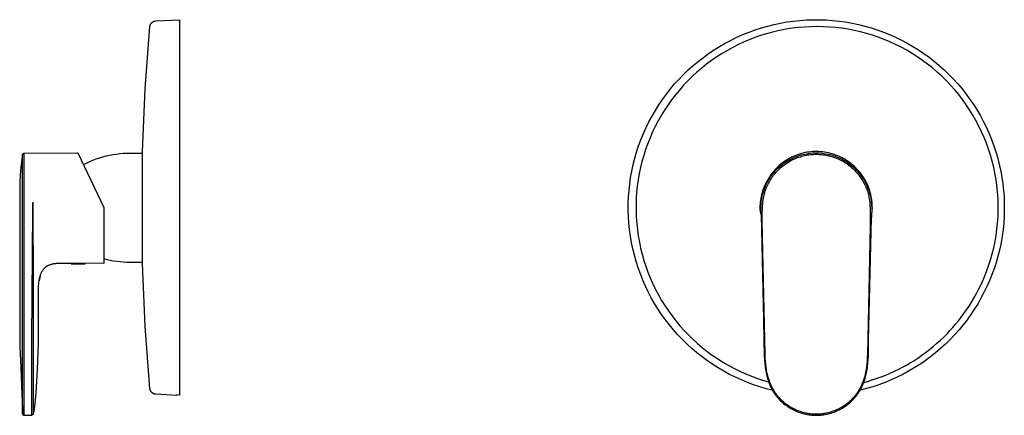
# Model space of a CAD drawing. Units: millimetres. Extents: x -175 to 218, y -207 to 201.
# Drawn here: x -175 to 218, y 43 to 201 of the extents above; entities that cross this region are included whole.
import ezdxf

# ---------------------------------------------------------------- set-up
doc = ezdxf.new("R2010")
doc.units = ezdxf.units.MM
doc.header["$MEASUREMENT"] = 0
doc.layers.add('Default', color=7, linetype='Continuous', true_color=0x000000)

msp = doc.modelspace()

# ---------------------------------------------------------------- linework, layer by layer
at = {"layer": 'Default', "color": 7, "true_color": 0xffffff}
for p, q in [((-121.72, 200.25), (-121.65, 200.3)), ((-121.65, 200.3), (-121.58, 200.35)), ((-121.58, 200.35), (-121.51, 200.4)), ((-121.51, 200.4), (-121.43, 200.44)), ((-121.43, 200.44), (-121.35, 200.48)), ((-121.35, 200.48), (-121.28, 200.52)), ((-121.28, 200.52), (-121.2, 200.56)), ((-121.2, 200.56), (-121.12, 200.59)), ((-121.12, 200.59), (-121.03, 200.62)), ((-121.03, 200.62), (-120.95, 200.65)), ((-120.95, 200.65), (-120.87, 200.67)), ((-120.87, 200.67), (-120.78, 200.69)), ((-120.78, 200.69), (-120.7, 200.71)), ((-120.7, 200.71), (-120.61, 200.72)), ((-120.61, 200.72), (-120.53, 200.74)), ((-120.53, 200.74), (-120.44, 200.74)), ((-120.44, 200.74), (-120.35, 200.75)), ((-120.35, 200.75), (-110.98, 201.24)), ((-110.98, 201.24), (-110.98, 51.41)), ((128.76, 199.87), (131.33, 200.32)), ((131.33, 200.32), (133.91, 200.68)), ((133.91, 200.68), (136.51, 200.96)), ((136.51, 200.96), (139.11, 201.14)), ((139.11, 201.14), (141.72, 201.23)), ((141.72, 201.23), (144.33, 201.23)), ((144.33, 201.23), (146.94, 201.14)), ((146.94, 201.14), (149.55, 200.96)), ((149.55, 200.96), (152.14, 200.69)), ((152.14, 200.69), (154.73, 200.33)), ((154.73, 200.33), (157.3, 199.87)), ((-124.58, 173.57), (-122.71, 198.48)), ((-122.71, 198.48), (-122.7, 198.57)), ((-122.7, 198.57), (-122.69, 198.65)), ((-122.69, 198.65), (-122.67, 198.74)), ((-122.67, 198.74), (-122.66, 198.82)), ((-122.66, 198.82), (-122.64, 198.91)), ((-122.64, 198.91), (-122.61, 198.99)), ((-122.61, 198.99), (-122.58, 199.07)), ((-122.58, 199.07), (-122.55, 199.16)), ((-122.55, 199.16), (-122.52, 199.24)), ((-122.52, 199.24), (-122.49, 199.32)), ((-122.49, 199.32), (-122.45, 199.39)), ((-122.45, 199.39), (-122.41, 199.47)), ((-122.41, 199.47), (-122.36, 199.55)), ((-122.36, 199.55), (-122.32, 199.62)), ((-122.32, 199.62), (-122.27, 199.69)), ((-122.27, 199.69), (-122.22, 199.76)), ((-122.22, 199.76), (-122.16, 199.83)), ((-122.16, 199.83), (-122.11, 199.9)), ((-122.11, 199.9), (-122.05, 199.96)), ((-122.05, 199.96), (-121.99, 200.03)), ((-121.99, 200.03), (-121.92, 200.09)), ((-121.92, 200.09), (-121.86, 200.14)), ((-121.86, 200.14), (-121.79, 200.2)), ((-121.79, 200.2), (-121.72, 200.25)), ((116.22, 196.28), (118.68, 197.17)), ((118.68, 197.17), (121.16, 197.98)), ((121.16, 197.98), (123.67, 198.7)), ((126.06, 196.37), (123.65, 195.73)), ((123.67, 198.7), (126.2, 199.33)), ((128.49, 196.93), (126.06, 196.37)), ((126.2, 199.33), (128.76, 199.87)), ((130.94, 197.4), (128.49, 196.93)), ((133.4, 197.79), (130.94, 197.4)), ((135.88, 198.09), (133.4, 197.79)), ((138.36, 198.31), (135.88, 198.09)), ((140.85, 198.44), (138.36, 198.31)), ((143.34, 198.48), (140.85, 198.44)), ((145.84, 198.44), (143.34, 198.48)), ((148.33, 198.31), (145.84, 198.44)), ((150.81, 198.1), (148.33, 198.31)), ((153.29, 197.8), (150.81, 198.1)), ((155.75, 197.41), (153.29, 197.8)), ((158.2, 196.95), (155.75, 197.41)), ((157.3, 199.87), (159.85, 199.33)), ((160.63, 196.39), (158.2, 196.95)), ((159.85, 199.33), (162.39, 198.71)), ((163.04, 195.75), (160.63, 196.39)), ((162.39, 198.71), (164.9, 197.99)), ((164.9, 197.99), (167.38, 197.18)), ((167.38, 197.18), (169.83, 196.29)), ((106.76, 191.88), (109.07, 193.11)), ((109.07, 193.11), (111.42, 194.25)), ((111.42, 194.25), (113.8, 195.31)), ((113.8, 195.31), (116.22, 196.28)), ((116.57, 193.32), (114.27, 192.35)), ((118.9, 194.2), (116.57, 193.32)), ((121.26, 195.01), (118.9, 194.2)), ((123.65, 195.73), (121.26, 195.01)), ((165.43, 195.03), (163.04, 195.75)), ((167.79, 194.23), (165.43, 195.03)), ((170.12, 193.35), (167.79, 194.23)), ((169.83, 196.29), (172.25, 195.32)), ((172.43, 192.39), (170.12, 193.35)), ((172.25, 195.32), (174.64, 194.26)), ((174.64, 194.26), (176.99, 193.12)), ((176.99, 193.12), (179.3, 191.9)), ((100.12, 187.74), (102.29, 189.2)), ((102.29, 189.2), (104.5, 190.58)), ((104.5, 190.58), (106.76, 191.88)), ((107.59, 188.99), (105.45, 187.72)), ((109.78, 190.19), (107.59, 188.99)), ((112, 191.31), (109.78, 190.19)), ((114.27, 192.35), (112, 191.31)), ((174.69, 191.35), (172.43, 192.39)), ((176.92, 190.23), (174.69, 191.35)), ((179.11, 189.03), (176.92, 190.23)), ((181.25, 187.76), (179.11, 189.03)), ((179.3, 191.9), (181.56, 190.6)), ((181.56, 190.6), (183.78, 189.22)), ((183.78, 189.22), (185.94, 187.76)), ((93.94, 182.93), (95.95, 184.61)), ((95.95, 184.61), (98.01, 186.21)), ((98.01, 186.21), (100.12, 187.74)), ((101.29, 184.95), (99.29, 183.46)), ((103.35, 186.37), (101.29, 184.95)), ((105.45, 187.72), (103.35, 186.37)), ((183.35, 186.42), (181.25, 187.76)), ((185.41, 185), (183.35, 186.42)), ((187.41, 183.52), (185.41, 185)), ((185.94, 187.76), (188.06, 186.23)), ((188.06, 186.23), (190.12, 184.63)), ((190.12, 184.63), (192.12, 182.96)), ((90.12, 179.38), (92, 181.19)), ((92, 181.19), (93.94, 182.93)), ((97.34, 181.91), (95.45, 180.29)), ((99.29, 183.46), (97.34, 181.91)), ((189.36, 181.96), (187.41, 183.52)), ((191.26, 180.34), (189.36, 181.96)), ((192.12, 182.96), (194.06, 181.21)), ((194.06, 181.21), (195.95, 179.41)), ((86.55, 175.57), (88.3, 177.51)), ((88.3, 177.51), (90.12, 179.38)), ((91.84, 176.85), (90.12, 175.04)), ((93.61, 178.6), (91.84, 176.85)), ((95.45, 180.29), (93.61, 178.6)), ((193.1, 178.66), (191.26, 180.34)), ((194.88, 176.91), (193.1, 178.66)), ((196.59, 175.1), (194.88, 176.91)), ((195.95, 179.41), (197.76, 177.53)), ((197.76, 177.53), (199.52, 175.6)), ((-125.67, 148.6), (-124.58, 173.57)), ((83.26, 171.52), (84.87, 173.58)), ((84.87, 173.58), (86.55, 175.57)), ((88.47, 173.17), (86.88, 171.25)), ((90.12, 175.04), (88.47, 173.17)), ((198.25, 173.24), (196.59, 175.1)), ((199.84, 171.32), (198.25, 173.24)), ((199.52, 175.6), (201.2, 173.6)), ((201.2, 173.6), (202.81, 171.55)), ((80.25, 167.25), (81.72, 169.41)), ((81.72, 169.41), (83.26, 171.52)), ((85.36, 169.27), (83.91, 167.24)), ((86.88, 171.25), (85.36, 169.27)), ((201.36, 169.34), (199.84, 171.32)), ((202.81, 167.31), (201.36, 169.34)), ((202.81, 171.55), (204.35, 169.44)), ((204.35, 169.44), (205.82, 167.28)), ((77.55, 162.79), (78.86, 165.04)), ((78.86, 165.04), (80.25, 167.25)), ((82.53, 165.17), (81.22, 163.04)), ((83.91, 167.24), (82.53, 165.17)), ((204.2, 165.24), (202.81, 167.31)), ((205.51, 163.12), (204.2, 165.24)), ((205.82, 167.28), (207.21, 165.07)), ((207.21, 165.07), (208.52, 162.82)), ((76.32, 160.49), (77.55, 162.79)), ((81.22, 163.04), (79.99, 160.87)), ((206.74, 160.95), (205.51, 163.12)), ((208.52, 162.82), (209.76, 160.52)), ((74.1, 155.76), (75.17, 158.14)), ((75.17, 158.14), (76.32, 160.49)), ((78.83, 158.66), (77.75, 156.41)), ((79.99, 160.87), (78.83, 158.66)), ((207.9, 158.74), (206.74, 160.95)), ((208.98, 156.5), (207.9, 158.74)), ((209.76, 160.52), (210.91, 158.17)), ((210.91, 158.17), (211.98, 155.79)), ((72.21, 150.89), (73.11, 153.34)), ((73.11, 153.34), (74.1, 155.76)), ((76.74, 154.12), (75.82, 151.8)), ((77.75, 156.41), (76.74, 154.12)), ((209.99, 154.21), (208.98, 156.5)), ((210.92, 151.9), (209.99, 154.21)), ((211.98, 155.79), (212.96, 153.38)), ((212.96, 153.38), (213.87, 150.93)), ((71.4, 148.41), (72.21, 150.89)), ((74.97, 149.44), (74.21, 147.06)), ((75.82, 151.8), (74.97, 149.44)), ((211.76, 149.55), (210.92, 151.9)), ((212.52, 147.18), (211.76, 149.55)), ((213.87, 150.93), (214.68, 148.45)), ((-173.81, 145.42), (-174.16, 142.32)), ((-173.51, 147.52), (-173.81, 145.42)), ((-173.51, 147.52), (-173.01, 147.92)), ((-173.49, 43.73), (-173.51, 147.52)), ((-173.51, 147.52), (-173.51, 147.52)), ((-173.01, 147.92), (-151.73, 148.08)), ((-173.01, 147.92), (-173, 128.57)), ((-151.73, 148.08), (-151.41, 148.08)), ((-151.41, 148.08), (-141.13, 126.24)), ((-145.45, 145.14), (-144.16, 145.63)), ((-144.16, 145.63), (-142.86, 146.08)), ((-142.86, 146.08), (-141.53, 146.48)), ((-141.53, 146.48), (-140.2, 146.83)), ((-140.2, 146.83), (-138.85, 147.14)), ((-138.85, 147.14), (-137.5, 147.4)), ((-137.5, 147.4), (-136.13, 147.61)), ((-136.13, 147.61), (-134.76, 147.78)), ((-134.76, 147.78), (-133.39, 147.9)), ((-133.39, 147.9), (-132.01, 147.97)), ((-132.01, 147.97), (-130.63, 147.99)), ((-130.63, 147.99), (-125.67, 147.99)), ((-125.67, 103.88), (-125.67, 148.6)), ((70.03, 143.38), (70.67, 145.91)), ((70.67, 145.91), (71.4, 148.41)), ((74.21, 147.06), (73.53, 144.66)), ((131.4, 145.33), (130.74, 144.92)), ((132.07, 145.73), (131.4, 145.33)), ((132.76, 146.1), (132.07, 145.73)), ((132.07, 145.17), (132.74, 145.53)), ((132.74, 145.53), (133.42, 145.88)), ((133.46, 146.44), (132.76, 146.1)), ((133.42, 145.88), (134.12, 146.2)), ((133.45, 145.25), (133.97, 145.5)), ((134.17, 146.77), (133.46, 146.44)), ((133.97, 145.5), (134.51, 145.74)), ((134.12, 146.2), (134.82, 146.5)), ((134.89, 147.06), (134.17, 146.77)), ((134.51, 145.74), (135.05, 145.97)), ((134.82, 146.5), (135.54, 146.77)), ((135.62, 147.34), (134.89, 147.06)), ((135.05, 145.97), (135.59, 146.18)), ((135.54, 146.77), (136.26, 147.02)), ((135.59, 146.18), (136.15, 146.37)), ((136.36, 147.58), (135.62, 147.34)), ((136.15, 146.37), (136.7, 146.55)), ((136.26, 147.02), (137, 147.24)), ((137.11, 147.8), (136.36, 147.58)), ((136.7, 146.55), (137.26, 146.72)), ((137, 147.24), (137.74, 147.44)), ((137.86, 148), (137.11, 147.8)), ((137.26, 146.72), (137.83, 146.87)), ((137.74, 147.44), (138.48, 147.61)), ((137.83, 146.87), (138.4, 147)), ((138.62, 148.16), (137.86, 148)), ((138.4, 147), (138.97, 147.12)), ((138.48, 147.61), (139.23, 147.75)), ((139.39, 148.3), (138.62, 148.16)), ((138.97, 147.12), (139.55, 147.23)), ((139.23, 147.75), (139.99, 147.87)), ((140.16, 148.42), (139.39, 148.3)), ((139.55, 147.23), (140.13, 147.32)), ((139.99, 147.87), (140.75, 147.97)), ((140.13, 147.32), (140.71, 147.39)), ((140.94, 148.5), (140.16, 148.42)), ((140.71, 147.39), (141.29, 147.44)), ((140.75, 147.97), (141.51, 148.03)), ((141.72, 148.56), (140.94, 148.5)), ((141.29, 147.44), (141.87, 147.48)), ((141.51, 148.03), (142.28, 148.07)), ((142.49, 148.6), (141.72, 148.56)), ((141.87, 147.48), (142.46, 147.51)), ((142.28, 148.07), (143.04, 148.08)), ((142.46, 147.51), (143.04, 147.52)), ((143.27, 148.6), (142.49, 148.6)), ((143.04, 148.08), (143.81, 148.07)), ((143.04, 147.52), (143.61, 147.51)), ((144.05, 148.58), (143.27, 148.6)), ((143.61, 147.51), (144.17, 147.49)), ((143.81, 148.07), (144.57, 148.03)), ((144.83, 148.53), (144.05, 148.58)), ((144.17, 147.49), (144.73, 147.45)), ((144.57, 148.03), (145.34, 147.97)), ((144.73, 147.45), (145.28, 147.4)), ((145.61, 148.46), (144.83, 148.53)), ((145.28, 147.4), (145.84, 147.33)), ((145.34, 147.97), (146.1, 147.87)), ((146.38, 148.35), (145.61, 148.46)), ((145.84, 147.33), (146.4, 147.25)), ((146.1, 147.87), (146.85, 147.75)), ((147.15, 148.22), (146.38, 148.35)), ((146.4, 147.25), (146.95, 147.16)), ((146.85, 147.75), (147.61, 147.61)), ((146.95, 147.16), (147.5, 147.05)), ((147.91, 148.07), (147.15, 148.22)), ((147.5, 147.05), (147.93, 146.95)), ((147.61, 147.61), (148.35, 147.44)), ((148.67, 147.88), (147.91, 148.07)), ((147.93, 146.95), (148.35, 146.85)), ((148.35, 147.44), (149.09, 147.24)), ((148.35, 146.85), (148.78, 146.73)), ((149.42, 147.67), (148.67, 147.88)), ((148.78, 146.73), (149.2, 146.61)), ((149.09, 147.24), (149.83, 147.02)), ((149.2, 146.61), (149.85, 146.41)), ((150.17, 147.44), (149.42, 147.67)), ((149.83, 147.02), (150.55, 146.77)), ((149.85, 146.41), (150.49, 146.18)), ((150.9, 147.18), (150.17, 147.44)), ((150.49, 146.18), (151.13, 145.93)), ((150.55, 146.77), (151.27, 146.5)), ((151.63, 146.89), (150.9, 147.18)), ((151.13, 145.93), (151.76, 145.66)), ((151.27, 146.5), (151.97, 146.2)), ((152.34, 146.58), (151.63, 146.89)), ((151.76, 145.66), (152.29, 145.42)), ((151.97, 146.2), (152.67, 145.88)), ((152.29, 145.42), (152.82, 145.16)), ((153.04, 146.24), (152.34, 146.58)), ((152.67, 145.88), (153.35, 145.53)), ((153.74, 145.88), (153.04, 146.24)), ((153.35, 145.53), (154.02, 145.17)), ((154.41, 145.5), (153.74, 145.88)), ((155.08, 145.09), (154.41, 145.5)), ((213.21, 144.78), (212.52, 147.18)), ((214.68, 148.45), (215.41, 145.94)), ((215.41, 145.94), (216.05, 143.41)), ((-174.16, 142.32), (-174.41, 139.22)), ((-149.21, 143.41), (-147.98, 144.03)), ((-147.98, 144.03), (-146.73, 144.61)), ((-146.73, 144.61), (-145.45, 145.14)), ((69.48, 140.83), (70.03, 143.38)), ((72.94, 142.23), (72.43, 139.78)), ((73.53, 144.66), (72.94, 142.23)), ((126.59, 141.39), (126.07, 140.81)), ((127.13, 141.95), (126.59, 141.39)), ((126.71, 140.87), (127.24, 141.43)), ((127.69, 142.5), (127.13, 141.95)), ((127.24, 141.43), (127.78, 141.97)), ((128.26, 143.02), (127.69, 142.5)), ((127.78, 141.97), (128.34, 142.49)), ((127.88, 141.22), (128.28, 141.62)), ((128.86, 143.53), (128.26, 143.02)), ((128.28, 141.62), (128.69, 142)), ((128.34, 142.49), (128.92, 142.99)), ((128.69, 142), (129.11, 142.37)), ((129.47, 144.01), (128.86, 143.53)), ((128.92, 142.99), (129.52, 143.46)), ((129.11, 142.37), (129.54, 142.73)), ((130.1, 144.48), (129.47, 144.01)), ((129.52, 143.46), (130.14, 143.92)), ((129.54, 142.73), (129.98, 143.07)), ((129.98, 143.07), (130.45, 143.42)), ((130.74, 144.92), (130.1, 144.48)), ((130.14, 143.92), (130.76, 144.36)), ((130.45, 143.42), (130.93, 143.76)), ((130.76, 144.36), (131.41, 144.77)), ((130.93, 143.76), (131.42, 144.09)), ((131.41, 144.77), (132.07, 145.17)), ((131.42, 144.09), (131.91, 144.4)), ((131.91, 144.4), (132.42, 144.69)), ((132.42, 144.69), (132.93, 144.98)), ((132.93, 144.98), (133.45, 145.25)), ((152.82, 145.16), (153.33, 144.88)), ((153.33, 144.88), (153.84, 144.6)), ((153.84, 144.6), (154.34, 144.29)), ((154.02, 145.17), (154.68, 144.77)), ((154.34, 144.29), (154.84, 143.98)), ((154.68, 144.77), (155.32, 144.36)), ((154.84, 143.98), (155.32, 143.65)), ((155.73, 144.66), (155.08, 145.09)), ((155.32, 144.36), (155.95, 143.92)), ((155.32, 143.65), (155.8, 143.31)), ((156.36, 144.2), (155.73, 144.66)), ((155.8, 143.31), (156.26, 142.95)), ((155.95, 143.92), (156.57, 143.46)), ((156.26, 142.95), (156.72, 142.59)), ((156.98, 143.73), (156.36, 144.2)), ((156.57, 143.46), (157.16, 142.99)), ((156.72, 142.59), (157.16, 142.21)), ((157.58, 143.23), (156.98, 143.73)), ((157.16, 142.99), (157.75, 142.49)), ((157.16, 142.21), (157.6, 141.82)), ((158.17, 142.72), (157.58, 143.23)), ((157.6, 141.82), (158.02, 141.41)), ((157.75, 142.49), (158.31, 141.97)), ((158.02, 141.41), (158.44, 141)), ((158.73, 142.18), (158.17, 142.72)), ((158.31, 141.97), (158.85, 141.43)), ((159.28, 141.62), (158.73, 142.18)), ((158.85, 141.43), (159.38, 140.87)), ((159.8, 141.05), (159.28, 141.62)), ((213.8, 142.36), (213.21, 144.78)), ((214.32, 139.92), (213.8, 142.36)), ((216.05, 143.41), (216.61, 140.86)), ((-174.41, 139.22), (-174.57, 136.11)), ((68.64, 135.67), (69.01, 138.26)), ((69.01, 138.26), (69.48, 140.83)), ((72.43, 139.78), (72, 137.32)), ((123.8, 137.64), (123.42, 136.96)), ((124.21, 138.3), (123.8, 137.64)), ((123.99, 137.18), (124.39, 137.83)), ((124.65, 138.95), (124.21, 138.3)), ((124.39, 137.83), (124.81, 138.47)), ((125.1, 139.59), (124.65, 138.95)), ((124.76, 137.27), (125.06, 137.74)), ((124.81, 138.47), (125.25, 139.1)), ((125.06, 137.74), (125.37, 138.21)), ((125.58, 140.2), (125.1, 139.59)), ((125.25, 139.1), (125.72, 139.7)), ((125.37, 138.21), (125.69, 138.67)), ((126.07, 140.81), (125.58, 140.2)), ((125.69, 138.67), (126.03, 139.12)), ((125.72, 139.7), (126.2, 140.3)), ((126.03, 139.12), (126.38, 139.56)), ((126.2, 140.3), (126.71, 140.87)), ((126.38, 139.56), (126.73, 139.99)), ((126.73, 139.99), (127.1, 140.41)), ((127.1, 140.41), (127.48, 140.82)), ((127.48, 140.82), (127.88, 141.22)), ((158.44, 141), (158.84, 140.57)), ((158.84, 140.57), (159.23, 140.13)), ((159.23, 140.13), (159.6, 139.69)), ((159.38, 140.87), (159.88, 140.3)), ((159.6, 139.69), (159.97, 139.23)), ((160.31, 140.45), (159.8, 141.05)), ((159.88, 140.3), (160.37, 139.7)), ((159.97, 139.23), (160.32, 138.76)), ((160.79, 139.84), (160.31, 140.45)), ((160.32, 138.76), (160.66, 138.29)), ((160.37, 139.7), (160.84, 139.1)), ((160.66, 138.29), (160.99, 137.8)), ((161.26, 139.22), (160.79, 139.84)), ((160.84, 139.1), (161.28, 138.47)), ((160.99, 137.8), (161.3, 137.31)), ((161.7, 138.57), (161.26, 139.22)), ((161.28, 138.47), (161.7, 137.83)), ((162.12, 137.91), (161.7, 138.57)), ((161.7, 137.83), (162.1, 137.18)), ((162.51, 137.24), (162.12, 137.91)), ((214.75, 137.46), (214.32, 139.92)), ((215.09, 134.99), (214.75, 137.46)), ((216.61, 140.86), (217.07, 138.29)), ((217.07, 138.29), (217.44, 135.71)), ((-174.57, 136.11), (-174.64, 133)), ((68.36, 133.08), (68.64, 135.67)), ((71.66, 134.84), (71.41, 132.35)), ((72, 137.32), (71.66, 134.84)), ((121.86, 133.55), (121.62, 132.84)), ((122.13, 134.25), (121.86, 133.55)), ((122.09, 133), (122.34, 133.73)), ((122.41, 134.95), (122.13, 134.25)), ((122.34, 133.73), (122.62, 134.44)), ((122.73, 135.63), (122.41, 134.95)), ((122.62, 134.44), (122.93, 135.14)), ((123.06, 136.3), (122.73, 135.63)), ((122.85, 133.25), (123.04, 133.77)), ((122.93, 135.14), (123.26, 135.83)), ((123.04, 133.77), (123.24, 134.29)), ((123.42, 136.96), (123.06, 136.3)), ((123.24, 134.29), (123.46, 134.8)), ((123.26, 135.83), (123.61, 136.51)), ((123.46, 134.8), (123.7, 135.3)), ((123.61, 136.51), (123.99, 137.18)), ((123.7, 135.3), (123.94, 135.8)), ((123.94, 135.8), (124.2, 136.29)), ((124.2, 136.29), (124.47, 136.78)), ((124.47, 136.78), (124.76, 137.27)), ((161.3, 137.31), (161.6, 136.8)), ((161.6, 136.8), (161.89, 136.29)), ((161.89, 136.29), (162.14, 135.81)), ((162.1, 137.18), (162.48, 136.51)), ((162.14, 135.81), (162.39, 135.32)), ((162.39, 135.32), (162.62, 134.82)), ((162.48, 136.51), (162.83, 135.83)), ((162.89, 136.56), (162.51, 137.24)), ((162.62, 134.82), (162.83, 134.31)), ((162.83, 135.83), (163.16, 135.14)), ((162.83, 134.31), (163.04, 133.8)), ((163.23, 135.86), (162.89, 136.56)), ((163.04, 133.8), (163.23, 133.29)), ((163.16, 135.14), (163.46, 134.44)), ((163.56, 135.15), (163.23, 135.86)), ((163.46, 134.44), (163.74, 133.73)), ((163.85, 134.43), (163.56, 135.15)), ((163.74, 133.73), (164, 133)), ((164.13, 133.7), (163.85, 134.43)), ((164.37, 132.96), (164.13, 133.7)), ((215.35, 132.51), (215.09, 134.99)), ((217.44, 135.71), (217.73, 133.11)), ((-174.64, 133), (-174.58, 120.51)), ((68.06, 127.87), (68.16, 130.48)), ((68.16, 130.48), (68.36, 133.08)), ((71.24, 129.86), (71.16, 127.36)), ((71.41, 132.35), (71.24, 129.86)), ((120.9, 129.92), (120.78, 129.18)), ((121.04, 130.66), (120.9, 129.92)), ((121.21, 131.39), (121.04, 130.66)), ((121.19, 129.29), (121.32, 130.04)), ((121.4, 132.12), (121.21, 131.39)), ((121.32, 130.04), (121.47, 130.79)), ((121.62, 132.84), (121.4, 132.12)), ((121.47, 130.79), (121.65, 131.54)), ((121.65, 131.54), (121.86, 132.27)), ((121.86, 132.27), (122.09, 133)), ((121.9, 129.58), (121.97, 129.96)), ((121.97, 129.96), (122.04, 130.34)), ((122.04, 130.34), (122.12, 130.71)), ((122.12, 130.71), (122.21, 131.09)), ((122.21, 131.09), (122.3, 131.46)), ((122.3, 131.46), (122.4, 131.83)), ((122.4, 131.83), (122.5, 132.2)), ((122.5, 132.2), (122.67, 132.73)), ((122.67, 132.73), (122.85, 133.25)), ((163.23, 133.29), (163.41, 132.77)), ((163.41, 132.77), (163.57, 132.25)), ((163.57, 132.25), (163.71, 131.76)), ((163.71, 131.76), (163.84, 131.27)), ((163.84, 131.27), (163.95, 130.78)), ((163.95, 130.78), (164.06, 130.29)), ((164, 133), (164.23, 132.27)), ((164.06, 130.29), (164.15, 129.79)), ((164.15, 129.79), (164.23, 129.29)), ((164.23, 132.27), (164.44, 131.54)), ((164.6, 132.21), (164.37, 132.96)), ((164.44, 131.54), (164.62, 130.79)), ((164.79, 131.46), (164.6, 132.21)), ((164.62, 130.79), (164.77, 130.04)), ((164.77, 130.04), (164.9, 129.29)), ((164.96, 130.69), (164.79, 131.46)), ((165.1, 129.93), (164.96, 130.69)), ((165.22, 129.16), (165.1, 129.93)), ((215.53, 130.02), (215.35, 132.51)), ((215.61, 127.53), (215.53, 130.02)), ((217.73, 133.11), (217.92, 130.51)), ((217.92, 130.51), (218.03, 127.9)), ((-173, 128.57), (-173.01, 73.31)), ((-169.44, 125.33), (-169.42, 128.15)), ((-169.42, 128.34), (-169.33, 93.69)), ((-141.13, 126.24), (-141.14, 103.97)), ((68.05, 125.26), (68.06, 127.87)), ((71.16, 127.36), (71.16, 124.86)), ((120.58, 126.93), (120.57, 126.18)), ((120.57, 126.18), (120.58, 125.43)), ((120.63, 127.68), (120.58, 126.93)), ((120.69, 128.43), (120.63, 127.68)), ((120.78, 129.18), (120.69, 128.43)), ((120.95, 126.24), (120.97, 127)), ((120.96, 125.31), (120.95, 126.24)), ((120.97, 127), (121.02, 127.76)), ((121.02, 127.76), (121.09, 128.53)), ((121.09, 128.53), (121.19, 129.29)), ((121.55, 125.6), (121.63, 127.06)), ((121.63, 127.06), (121.67, 127.67)), ((121.67, 127.67), (121.73, 128.27)), ((121.73, 128.27), (121.78, 128.74)), ((121.78, 128.74), (121.84, 129.2)), ((121.84, 129.2), (121.9, 129.58)), ((164.23, 129.29), (164.3, 128.78)), ((164.3, 128.78), (164.36, 128.27)), ((164.36, 128.27), (164.42, 127.67)), ((164.42, 127.67), (164.46, 127.06)), ((164.46, 127.06), (164.53, 125.6)), ((164.9, 129.29), (165, 128.53)), ((165, 128.53), (165.07, 127.76)), ((165.14, 126.24), (165.03, 122.17)), ((165.07, 127.76), (165.12, 127)), ((165.12, 127), (165.14, 126.24)), ((165.3, 128.38), (165.22, 129.16)), ((165.37, 127.6), (165.3, 128.38)), ((165.4, 126.82), (165.37, 127.6)), ((165.39, 125.27), (165.41, 126.04)), ((165.41, 126.04), (165.4, 126.82)), ((215.61, 125.04), (215.61, 127.53)), ((218.03, 127.9), (218.04, 125.29)), ((-169.82, 73.31), (-169.44, 125.33)), ((68.13, 122.65), (68.05, 125.26)), ((68.3, 120.04), (68.13, 122.65)), ((71.16, 124.86), (71.25, 122.36)), ((71.25, 122.36), (71.43, 119.87)), ((120.58, 125.43), (120.63, 125.1)), ((120.63, 125.1), (120.7, 124.77)), ((120.7, 124.77), (120.77, 124.44)), ((120.77, 124.44), (120.86, 124.11)), ((120.86, 124.11), (120.96, 123.79)), ((120.99, 124.39), (120.96, 125.31)), ((120.96, 123.79), (121.06, 123.47)), ((121.06, 123.47), (120.99, 124.39)), ((121.06, 123.47), (122.02, 81.52)), ((121.51, 123.96), (121.55, 125.6)), ((121.51, 120.59), (121.51, 123.96)), ((164.01, 78.53), (165.03, 122.17)), ((164.53, 125.6), (164.58, 123.96)), ((164.58, 123.96), (164.56, 118.87)), ((165.03, 122.17), (165.16, 122.94)), ((165.16, 122.94), (165.26, 123.71)), ((165.26, 123.71), (165.34, 124.49)), ((165.34, 124.49), (165.39, 125.27)), ((215.36, 120.06), (215.53, 122.54)), ((215.53, 122.54), (215.61, 125.04)), ((217.96, 122.68), (217.79, 120.07)), ((218.04, 125.29), (217.96, 122.68)), ((-174.58, 118.21), (-174.6, 112.84)), ((-174.58, 120.51), (-174.58, 118.21)), ((68.56, 117.45), (68.3, 120.04)), ((71.43, 119.87), (71.69, 117.38)), ((122.65, 67.69), (121.51, 120.59)), ((164.56, 118.87), (163.44, 67.69)), ((215.1, 117.58), (215.36, 120.06)), ((217.79, 120.07), (217.53, 117.48)), ((68.91, 114.86), (68.56, 117.45)), ((69.35, 112.29), (68.91, 114.86)), ((71.69, 117.38), (72.04, 114.91)), ((72.04, 114.91), (72.48, 112.45)), ((214.33, 112.65), (214.76, 115.11)), ((214.76, 115.11), (215.1, 117.58)), ((217.18, 114.89), (216.74, 112.32)), ((217.53, 117.48), (217.18, 114.89)), ((-174.6, 112.84), (-174.62, 104.18)), ((69.88, 109.73), (69.35, 112.29)), ((72.48, 112.45), (73, 110)), ((73, 110), (73.6, 107.58)), ((213.23, 107.79), (213.82, 110.21)), ((213.82, 110.21), (214.33, 112.65)), ((216.74, 112.32), (216.21, 109.76)), ((70.5, 107.19), (69.88, 109.73)), ((71.21, 104.68), (70.5, 107.19)), ((73.6, 107.58), (74.29, 105.17)), ((212.55, 105.39), (213.23, 107.79)), ((215.59, 107.23), (214.89, 104.71)), ((216.21, 109.76), (215.59, 107.23)), ((-174.62, 104.18), (-174.62, 103.65)), ((-174.62, 103.65), (-174.6, 95.91)), ((-164.77, 102.05), (-164.7, 102.13)), ((-164.7, 102.13), (-164.62, 102.2)), ((-164.62, 102.2), (-164.54, 102.27)), ((-164.54, 102.27), (-164.46, 102.34)), ((-164.46, 102.34), (-164.38, 102.41)), ((-164.38, 102.41), (-164.3, 102.48)), ((-164.3, 102.48), (-164.22, 102.55)), ((-164.22, 102.55), (-164.14, 102.61)), ((-164.14, 102.61), (-164.05, 102.67)), ((-164.05, 102.67), (-163.97, 102.73)), ((-163.97, 102.73), (-163.89, 102.79)), ((-163.89, 102.79), (-163.8, 102.84)), ((-163.8, 102.84), (-163.71, 102.9)), ((-163.71, 102.9), (-163.63, 102.95)), ((-163.63, 102.95), (-163.45, 103.06)), ((-163.45, 103.06), (-163.35, 103.11)), ((-163.35, 103.11), (-163.26, 103.16)), ((-163.26, 103.16), (-163.06, 103.25)), ((-163.06, 103.25), (-162.86, 103.34)), ((-162.86, 103.34), (-162.66, 103.42)), ((-162.66, 103.42), (-162.45, 103.5)), ((-162.45, 103.5), (-162.23, 103.57)), ((-162.23, 103.57), (-162.01, 103.64)), ((-162.01, 103.64), (-161.79, 103.7)), ((-161.79, 103.7), (-161.55, 103.76)), ((-161.55, 103.76), (-161.31, 103.81)), ((-161.31, 103.81), (-161.07, 103.85)), ((-161.07, 103.85), (-160.82, 103.89)), ((-160.82, 103.89), (-160.55, 103.93)), ((-160.55, 103.93), (-160.27, 103.97)), ((-160.27, 103.97), (-160, 104)), ((-160, 104), (-159.72, 104.02)), ((-159.72, 104.02), (-159.1, 104.06)), ((-159.1, 104.06), (-158.48, 104.08)), ((-158.48, 104.08), (-156.92, 104.08)), ((-156.92, 104.08), (-154.16, 104.07)), ((-141.14, 103.97), (-154.16, 104.07)), ((-154.16, 104.07), (-154.16, 103.75)), ((-154.16, 103.75), (-148.5, 103.75)), ((-148.5, 103.75), (-148.5, 104.03)), ((-141.14, 105.9), (-139.85, 105.57)), ((-139.85, 105.57), (-138.55, 105.28)), ((-138.55, 105.28), (-137.25, 105.04)), ((-137.25, 105.04), (-135.93, 104.84)), ((-135.93, 104.84), (-134.61, 104.69)), ((-134.61, 104.69), (-133.29, 104.58)), ((-133.29, 104.58), (-131.96, 104.51)), ((-131.96, 104.51), (-130.63, 104.49)), ((-130.63, 104.49), (-125.67, 104.49)), ((-124.58, 78.92), (-125.67, 103.88)), ((72, 102.19), (71.21, 104.68)), ((72.88, 99.74), (72, 102.19)), ((74.29, 105.17), (75.06, 102.8)), ((75.06, 102.8), (75.91, 100.45)), ((210.94, 100.66), (211.79, 103.01)), ((211.79, 103.01), (212.55, 105.39)), ((214.09, 102.22), (213.22, 99.77)), ((214.89, 104.71), (214.09, 102.22)), ((-166.47, 99.04), (-166.91, 97.06)), ((-166.75, 97.92), (-166.69, 98.22)), ((-166.69, 98.22), (-166.62, 98.51)), ((-166.62, 98.51), (-166.54, 98.8)), ((-166.54, 98.8), (-166.47, 99.04)), ((-166.47, 99.04), (-166.39, 99.29)), ((-166.39, 99.29), (-166.3, 99.53)), ((-166.3, 99.53), (-166.21, 99.77)), ((-166.21, 99.77), (-166.12, 99.99)), ((-166.12, 99.99), (-166.02, 100.22)), ((-166.02, 100.22), (-165.91, 100.44)), ((-165.91, 100.44), (-165.8, 100.66)), ((-165.8, 100.66), (-165.68, 100.85)), ((-165.68, 100.85), (-165.57, 101.04)), ((-165.57, 101.04), (-165.44, 101.23)), ((-165.44, 101.23), (-165.38, 101.32)), ((-165.38, 101.32), (-165.31, 101.41)), ((-165.31, 101.41), (-165.19, 101.58)), ((-165.19, 101.58), (-165.12, 101.66)), ((-165.12, 101.66), (-165.05, 101.74)), ((-165.05, 101.74), (-164.99, 101.82)), ((-164.99, 101.82), (-164.92, 101.9)), ((-164.92, 101.9), (-164.84, 101.98)), ((-164.84, 101.98), (-164.77, 102.05)), ((73.85, 97.31), (72.88, 99.74)), ((75.91, 100.45), (76.84, 98.13)), ((209.02, 96.06), (210.02, 98.35)), ((210.02, 98.35), (210.94, 100.66)), ((213.22, 99.77), (212.25, 97.34)), ((-174.6, 95.91), (-174.65, 83.16)), ((-167.13, 93.69), (-167.12, 94.42)), ((-167.12, 94.42), (-167.09, 95.14)), ((-167.09, 95.14), (-167.05, 95.8)), ((-167.05, 95.8), (-166.99, 96.45)), ((-166.99, 96.45), (-166.91, 97.04)), ((-166.91, 97.04), (-166.86, 97.33)), ((-166.86, 97.33), (-166.81, 97.63)), ((-166.81, 97.63), (-166.75, 97.92)), ((74.9, 94.92), (73.85, 97.31)), ((76.03, 92.57), (74.9, 94.92)), ((76.84, 98.13), (77.86, 95.84)), ((77.86, 95.84), (78.95, 93.59)), ((207.94, 93.82), (209.02, 96.06)), ((211.2, 94.95), (210.07, 92.6)), ((212.25, 97.34), (211.2, 94.95)), ((-169.33, 93.69), (-169.33, 73.31)), ((-167.13, 73.31), (-167.13, 93.69)), ((77.24, 90.26), (76.03, 92.57)), ((78.95, 93.59), (80.12, 91.38)), ((80.12, 91.38), (81.36, 89.21)), ((205.89, 90.03), (206.78, 91.61)), ((206.78, 91.61), (207.94, 93.82)), ((210.07, 92.6), (208.86, 90.28)), ((78.53, 87.99), (77.24, 90.26)), ((79.9, 85.77), (78.53, 87.99)), ((81.36, 89.21), (82.68, 87.09)), ((82.68, 87.09), (84.07, 85.01)), ((202.99, 85.43), (204, 86.94)), ((204, 86.94), (204.96, 88.47)), ((204.96, 88.47), (205.89, 90.03)), ((207.57, 88.01), (206.2, 85.79)), ((208.86, 90.28), (207.57, 88.01)), ((-174.65, 83.16), (-174.55, 70.72)), ((81.35, 83.59), (79.9, 85.77)), ((82.87, 81.47), (81.35, 83.59)), ((84.07, 85.01), (85.53, 82.98)), ((85.53, 82.98), (87.06, 81.01)), ((199.75, 81.06), (200.87, 82.49)), ((200.87, 82.49), (201.95, 83.95)), ((201.95, 83.95), (202.99, 85.43)), ((204.75, 83.62), (203.23, 81.49)), ((206.2, 85.79), (204.75, 83.62)), ((-122.71, 54), (-124.58, 78.92)), ((84.47, 79.41), (82.87, 81.47)), ((86.13, 77.4), (84.47, 79.41)), ((87.06, 81.01), (88.66, 79.09)), ((88.66, 79.09), (90.33, 77.22)), ((122.02, 81.52), (122.14, 73.31)), ((197.49, 78.38), (198.6, 79.66)), ((198.6, 79.66), (199.75, 81.06)), ((201.64, 79.43), (199.97, 77.41)), ((203.23, 81.49), (201.64, 79.43)), ((87.87, 75.44), (86.13, 77.4)), ((89.67, 73.55), (87.87, 75.44)), ((90.33, 77.22), (92.05, 75.42)), ((92.05, 75.42), (93.84, 73.67)), ((163.94, 73.31), (164.01, 78.53)), ((192.6, 73.37), (194, 74.7)), ((194, 74.7), (195.19, 75.9)), ((195.19, 75.9), (196.36, 77.13)), ((196.36, 77.13), (197.49, 78.38)), ((198.24, 75.46), (196.44, 73.57)), ((199.97, 77.41), (198.24, 75.46)), ((-174.55, 70.72), (-174.22, 62.38)), ((-173.01, 73.31), (-172.99, 43.31)), ((-169.76, 43.31), (-169.82, 73.31)), ((-169.33, 73.31), (-169.29, 43.65)), ((-167.55, 61.67), (-167.14, 72.28)), ((-167.14, 72.28), (-167.13, 73.31)), ((91.53, 71.73), (89.67, 73.55)), ((93.46, 69.97), (91.53, 71.73)), ((93.84, 73.67), (95.69, 71.99)), ((95.69, 71.99), (97.6, 70.37)), ((122.14, 73.31), (122.27, 67.14)), ((163.82, 67.14), (163.94, 73.31)), ((188.2, 69.59), (189.7, 70.81)), ((189.7, 70.81), (191.17, 72.07)), ((191.17, 72.07), (192.6, 73.37)), ((194.57, 71.74), (192.64, 69.98)), ((196.44, 73.57), (194.57, 71.74)), ((95.45, 68.28), (93.46, 69.97)), ((97.5, 66.66), (95.45, 68.28)), ((97.6, 70.37), (99.56, 68.82)), ((99.56, 68.82), (101.57, 67.34)), ((101.57, 67.34), (103.63, 65.93)), ((122.27, 67.14), (122.35, 65.52)), ((122.72, 66.28), (122.65, 67.69)), ((163.44, 67.69), (163.37, 66.28)), ((163.73, 65.52), (163.82, 67.14)), ((183.51, 66.17), (185.11, 67.27)), ((185.11, 67.27), (186.67, 68.41)), ((186.67, 68.41), (188.2, 69.59)), ((190.65, 68.29), (188.61, 66.67)), ((192.64, 69.98), (190.65, 68.29)), ((99.6, 65.11), (97.5, 66.66)), ((101.75, 63.63), (99.6, 65.11)), ((103.95, 62.23), (101.75, 63.63)), ((103.63, 65.93), (105.74, 64.59)), ((105.74, 64.59), (107.9, 63.32)), ((107.9, 63.32), (110.1, 62.13)), ((122.35, 65.52), (122.47, 64.09)), ((122.47, 64.09), (122.63, 62.67)), ((122.81, 64.88), (122.72, 66.28)), ((122.92, 63.73), (122.81, 64.88)), ((123.05, 62.59), (122.92, 63.73)), ((163.17, 63.73), (163.04, 62.59)), ((163.28, 64.88), (163.17, 63.73)), ((163.37, 66.28), (163.28, 64.88)), ((163.46, 62.67), (163.62, 64.09)), ((163.62, 64.09), (163.73, 65.52)), ((177.5, 62.57), (178.99, 63.39)), ((178.99, 63.39), (180.45, 64.24)), ((180.45, 64.24), (181.89, 65.12)), ((181.89, 65.12), (183.51, 66.17)), ((184.35, 63.64), (182.14, 62.24)), ((186.5, 65.12), (184.35, 63.64)), ((188.61, 66.67), (186.5, 65.12)), ((-174.22, 62.38), (-173.79, 51.58)), ((-168.1, 52.33), (-167.55, 61.67)), ((106.21, 60.91), (103.95, 62.23)), ((108.5, 59.67), (106.21, 60.91)), ((110.84, 58.51), (108.5, 59.67)), ((110.1, 62.13), (112.34, 61.02)), ((112.34, 61.02), (114.61, 59.98)), ((114.61, 59.98), (116.92, 59.03)), ((116.92, 59.03), (119.26, 58.15)), ((122.63, 62.67), (122.8, 61.51)), ((122.8, 61.51), (122.89, 60.94)), ((122.89, 60.94), (123, 60.36)), ((123, 60.36), (123.14, 59.73)), ((123.2, 61.57), (123.05, 62.59)), ((123.14, 59.73), (123.29, 59.09)), ((123.38, 60.57), (123.2, 61.57)), ((123.29, 59.09), (123.45, 58.46)), ((123.48, 60.06), (123.38, 60.57)), ((123.6, 59.56), (123.48, 60.06)), ((123.72, 59.07), (123.6, 59.56)), ((123.85, 58.57), (123.72, 59.07)), ((162.37, 59.07), (162.24, 58.57)), ((162.49, 59.56), (162.37, 59.07)), ((162.6, 60.06), (162.49, 59.56)), ((162.71, 60.56), (162.6, 60.06)), ((162.69, 58.65), (162.83, 59.22)), ((162.89, 61.57), (162.71, 60.56)), ((162.83, 59.22), (162.96, 59.79)), ((163.04, 62.59), (162.89, 61.57)), ((162.96, 59.79), (163.08, 60.36)), ((163.08, 60.36), (163.19, 60.93)), ((163.19, 60.93), (163.29, 61.51)), ((163.29, 61.51), (163.46, 62.67)), ((168.93, 58.67), (170.73, 59.38)), ((170.73, 59.38), (172.51, 60.13)), ((172.51, 60.13), (174.27, 60.94)), ((174.27, 60.94), (176, 61.79)), ((177.6, 59.67), (175.26, 58.51)), ((176, 61.79), (177.5, 62.57)), ((179.89, 60.92), (177.6, 59.67)), ((182.14, 62.24), (179.89, 60.92)), ((113.22, 57.43), (110.84, 58.51)), ((115.63, 56.43), (113.22, 57.43)), ((118.07, 55.52), (115.63, 56.43)), ((120.55, 54.69), (118.07, 55.52)), ((119.26, 58.15), (121.63, 57.36)), ((121.63, 57.36), (124.03, 56.65)), ((123.45, 58.46), (123.63, 57.84)), ((123.63, 57.84), (123.8, 57.31)), ((123.8, 57.31), (123.98, 56.79)), ((124.08, 57.77), (123.85, 58.57)), ((123.98, 56.79), (124.17, 56.27)), ((124.21, 57.38), (124.08, 57.77)), ((124.17, 56.27), (124.37, 55.76)), ((124.35, 56.99), (124.21, 57.38)), ((124.49, 56.59), (124.35, 56.99)), ((124.37, 55.76), (124.59, 55.25)), ((124.64, 56.21), (124.49, 56.59)), ((124.59, 55.25), (124.82, 54.75)), ((124.8, 55.82), (124.64, 56.21)), ((124.96, 55.44), (124.8, 55.82)), ((125.13, 55.08), (124.96, 55.44)), ((125.3, 54.72), (125.13, 55.08)), ((161.07, 55.32), (160.9, 54.94)), ((161.25, 55.72), (161.07, 55.32)), ((161.41, 56.12), (161.25, 55.72)), ((161.27, 54.75), (161.5, 55.25)), ((161.57, 56.52), (161.41, 56.12)), ((161.5, 55.25), (161.71, 55.76)), ((161.72, 56.92), (161.57, 56.52)), ((161.71, 55.76), (161.94, 56.33)), ((161.86, 57.33), (161.72, 56.92)), ((161.99, 57.74), (161.86, 57.33)), ((161.93, 56.3), (167.3, 58.08)), ((161.94, 56.33), (162.15, 56.91)), ((162.12, 58.16), (161.99, 57.74)), ((162.24, 58.57), (162.12, 58.16)), ((162.15, 56.91), (162.35, 57.5)), ((162.35, 57.5), (162.53, 58.09)), ((162.53, 58.09), (162.69, 58.65)), ((168.02, 55.52), (165.54, 54.7)), ((167.3, 58.08), (168.93, 58.67)), ((170.47, 56.43), (168.02, 55.52)), ((172.88, 57.43), (170.47, 56.43)), ((175.26, 58.51), (172.88, 57.43)), ((-173.79, 51.58), (-173.58, 45.83)), ((-168.36, 49.3), (-168.1, 52.33)), ((-122.7, 53.92), (-122.71, 54)), ((-122.69, 53.83), (-122.7, 53.92)), ((-122.67, 53.75), (-122.69, 53.83)), ((-122.66, 53.66), (-122.67, 53.75)), ((-122.64, 53.58), (-122.66, 53.66)), ((-122.61, 53.49), (-122.64, 53.58)), ((-122.58, 53.41), (-122.61, 53.49)), ((-122.55, 53.33), (-122.58, 53.41)), ((-122.52, 53.25), (-122.55, 53.33)), ((-122.49, 53.17), (-122.52, 53.25)), ((-122.45, 53.09), (-122.49, 53.17)), ((-122.41, 53.01), (-122.45, 53.09)), ((-122.36, 52.94), (-122.41, 53.01)), ((-122.32, 52.86), (-122.36, 52.94)), ((-122.27, 52.79), (-122.32, 52.86)), ((-122.22, 52.72), (-122.27, 52.79)), ((-122.16, 52.65), (-122.22, 52.72)), ((-122.11, 52.59), (-122.16, 52.65)), ((-122.05, 52.52), (-122.11, 52.59)), ((-121.99, 52.46), (-122.05, 52.52)), ((-121.92, 52.4), (-121.99, 52.46)), ((-121.86, 52.34), (-121.92, 52.4)), ((-121.79, 52.28), (-121.86, 52.34)), ((-121.72, 52.23), (-121.79, 52.28)), ((-121.65, 52.18), (-121.72, 52.23)), ((-121.58, 52.13), (-121.65, 52.18)), ((-121.51, 52.08), (-121.58, 52.13)), ((-121.43, 52.04), (-121.51, 52.08)), ((-121.36, 52), (-121.43, 52.04)), ((-121.28, 51.96), (-121.36, 52)), ((-121.2, 51.93), (-121.28, 51.96)), ((-121.12, 51.89), (-121.2, 51.93)), ((-121.03, 51.86), (-121.12, 51.89)), ((-120.95, 51.84), (-121.03, 51.86)), ((-120.87, 51.81), (-120.95, 51.84)), ((-120.78, 51.79), (-120.87, 51.81)), ((-120.7, 51.77), (-120.78, 51.79)), ((-120.61, 51.76), (-120.7, 51.77)), ((-120.53, 51.75), (-120.61, 51.76)), ((-120.44, 51.74), (-120.53, 51.75)), ((-120.35, 51.73), (-120.44, 51.74)), ((-111.98, 51.29), (-120.35, 51.73)), ((-110.98, 51.41), (-111.98, 51.46)), ((-111.98, 51.46), (-111.98, 51.29)), ((123.05, 53.95), (120.55, 54.69)), ((125.58, 53.3), (123.05, 53.95)), ((124.82, 54.75), (125.07, 54.25)), ((125.07, 54.25), (125.32, 53.76)), ((125.48, 54.36), (125.3, 54.72)), ((125.32, 53.76), (125.59, 53.28)), ((125.67, 54), (125.48, 54.36)), ((125.59, 53.28), (125.88, 52.81)), ((125.86, 53.65), (125.67, 54)), ((126.06, 53.31), (125.86, 53.65)), ((125.88, 52.81), (126.17, 52.34)), ((126.27, 52.97), (126.06, 53.31)), ((126.17, 52.34), (126.48, 51.88)), ((126.48, 52.63), (126.27, 52.97)), ((126.7, 52.31), (126.48, 52.63)), ((126.48, 51.88), (126.84, 51.4)), ((126.92, 52), (126.7, 52.31)), ((126.84, 51.4), (127.2, 50.92)), ((127.14, 51.69), (126.92, 52)), ((127.37, 51.38), (127.14, 51.69)), ((127.63, 51.05), (127.37, 51.38)), ((127.9, 50.73), (127.63, 51.05)), ((158.55, 51.18), (158.31, 50.88)), ((158.81, 51.51), (158.55, 51.18)), ((159.06, 51.84), (158.81, 51.51)), ((158.86, 50.89), (159.24, 51.38)), ((159.3, 52.18), (159.06, 51.84)), ((159.24, 51.38), (159.6, 51.88)), ((159.53, 52.52), (159.3, 52.18)), ((159.74, 52.85), (159.53, 52.52)), ((159.6, 51.88), (159.91, 52.34)), ((159.94, 53.17), (159.74, 52.85)), ((159.91, 52.34), (160.21, 52.81)), ((160.14, 53.5), (159.94, 53.17)), ((160.33, 53.84), (160.14, 53.5)), ((160.21, 52.81), (160.49, 53.28)), ((160.53, 54.2), (160.33, 53.84)), ((160.49, 53.28), (160.76, 53.76)), ((163.04, 53.96), (160.51, 53.3)), ((160.72, 54.57), (160.53, 54.2)), ((160.9, 54.94), (160.72, 54.57)), ((160.76, 53.76), (161.02, 54.25)), ((161.02, 54.25), (161.27, 54.75)), ((165.54, 54.7), (163.04, 53.96)), ((-168.64, 46.83), (-168.49, 48.06)), ((-168.49, 48.06), (-168.36, 49.3)), ((127.2, 50.92), (127.58, 50.46)), ((127.58, 50.46), (127.98, 50)), ((128.17, 50.42), (127.9, 50.73)), ((127.98, 50), (128.39, 49.56)), ((128.45, 50.11), (128.17, 50.42)), ((128.39, 49.56), (128.81, 49.14)), ((128.74, 49.81), (128.45, 50.11)), ((129.03, 49.51), (128.74, 49.81)), ((128.81, 49.14), (129.25, 48.72)), ((129.32, 49.22), (129.03, 49.51)), ((129.25, 48.72), (129.69, 48.32)), ((129.63, 48.94), (129.32, 49.22)), ((129.92, 48.68), (129.63, 48.94)), ((129.69, 48.32), (130.15, 47.93)), ((130.21, 48.43), (129.92, 48.68)), ((130.15, 47.93), (130.62, 47.56)), ((130.5, 48.19), (130.21, 48.43)), ((130.8, 47.95), (130.5, 48.19)), ((130.62, 47.56), (131.11, 47.2)), ((131.13, 47.7), (130.8, 47.95)), ((131.11, 47.2), (131.6, 46.85)), ((131.47, 47.45), (131.13, 47.7)), ((131.81, 47.22), (131.47, 47.45)), ((132.16, 46.98), (131.81, 47.22)), ((154.21, 47.17), (153.87, 46.95)), ((154.54, 47.4), (154.21, 47.17)), ((154.49, 46.85), (154.98, 47.2)), ((154.86, 47.63), (154.54, 47.4)), ((155.18, 47.87), (154.86, 47.63)), ((154.98, 47.2), (155.46, 47.56)), ((155.48, 48.11), (155.18, 47.87)), ((155.46, 47.56), (155.93, 47.93)), ((155.78, 48.35), (155.48, 48.11)), ((156.07, 48.6), (155.78, 48.35)), ((155.93, 47.93), (156.39, 48.32)), ((156.36, 48.85), (156.07, 48.6)), ((156.67, 49.13), (156.36, 48.85)), ((156.39, 48.32), (156.83, 48.71)), ((156.97, 49.42), (156.67, 49.13)), ((156.83, 48.71), (157.25, 49.11)), ((157.26, 49.72), (156.97, 49.42)), ((157.25, 49.11), (157.66, 49.53)), ((157.55, 50.02), (157.26, 49.72)), ((157.81, 50.3), (157.55, 50.02)), ((157.66, 49.53), (158.06, 49.95)), ((158.06, 50.59), (157.81, 50.3)), ((158.31, 50.88), (158.06, 50.59)), ((158.06, 49.95), (158.47, 50.42)), ((158.47, 50.42), (158.86, 50.89)), ((-173.58, 45.83), (-173.49, 43.76)), ((-173.49, 43.76), (-173.49, 43.73)), ((-173.49, 43.73), (-172.99, 43.31)), ((-172.99, 43.31), (-169.76, 43.31)), ((-169.29, 43.65), (-169.76, 43.31)), ((-169.29, 43.66), (-169.24, 43.8)), ((-169.29, 43.65), (-169.29, 43.66)), ((-169.24, 43.8), (-169.19, 43.95)), ((-169.19, 43.95), (-169.11, 44.25)), ((-169.11, 44.25), (-169.02, 44.62)), ((-169.02, 44.62), (-168.94, 45)), ((-168.94, 45), (-168.86, 45.45)), ((-168.86, 45.45), (-168.78, 45.9)), ((-168.78, 45.9), (-168.64, 46.83)), ((131.6, 46.85), (132.1, 46.52)), ((132.1, 46.52), (132.61, 46.21)), ((132.51, 46.76), (132.16, 46.98)), ((132.86, 46.55), (132.51, 46.76)), ((132.61, 46.21), (133.13, 45.91)), ((133.22, 46.34), (132.86, 46.55)), ((133.13, 45.91), (133.66, 45.62)), ((133.59, 46.14), (133.22, 46.34)), ((133.96, 45.94), (133.59, 46.14)), ((133.66, 45.62), (134.22, 45.35)), ((134.33, 45.76), (133.96, 45.94)), ((134.22, 45.35), (134.78, 45.09)), ((134.71, 45.58), (134.33, 45.76)), ((135.09, 45.41), (134.71, 45.58)), ((134.78, 45.09), (135.34, 44.84)), ((135.47, 45.25), (135.09, 45.41)), ((135.34, 44.84), (135.92, 44.62)), ((135.85, 45.09), (135.47, 45.25)), ((136.24, 44.95), (135.85, 45.09)), ((135.92, 44.62), (136.5, 44.41)), ((136.64, 44.81), (136.24, 44.95)), ((136.5, 44.41), (137.09, 44.22)), ((137.03, 44.68), (136.64, 44.81)), ((137.43, 44.56), (137.03, 44.68)), ((137.09, 44.22), (137.68, 44.05)), ((137.83, 44.44), (137.43, 44.56)), ((137.68, 44.05), (138.28, 43.89)), ((138.23, 44.34), (137.83, 44.44)), ((138.63, 44.24), (138.23, 44.34)), ((138.28, 43.89), (138.86, 43.76)), ((139.04, 44.15), (138.63, 44.24)), ((138.86, 43.76), (139.45, 43.64)), ((139.45, 44.07), (139.04, 44.15)), ((139.86, 44), (139.45, 44.07)), ((139.45, 43.64), (140.05, 43.54)), ((140.25, 43.93), (139.86, 44)), ((140.05, 43.54), (140.64, 43.46)), ((140.65, 43.88), (140.25, 43.93)), ((140.64, 43.46), (141.24, 43.4)), ((141.05, 43.84), (140.65, 43.88)), ((141.45, 43.8), (141.05, 43.84)), ((141.24, 43.4), (141.84, 43.35)), ((141.84, 43.77), (141.45, 43.8)), ((142.24, 43.75), (141.84, 43.77)), ((141.84, 43.35), (142.44, 43.32)), ((142.64, 43.74), (142.24, 43.75)), ((142.44, 43.32), (143.04, 43.31)), ((143.04, 43.73), (142.64, 43.74)), ((143.44, 43.74), (143.04, 43.73)), ((143.04, 43.31), (143.65, 43.32)), ((143.04, 43.31), (143.04, 43.31)), ((143.84, 43.75), (143.44, 43.74)), ((143.65, 43.32), (144.25, 43.35)), ((144.24, 43.77), (143.84, 43.75)), ((144.64, 43.8), (144.24, 43.77)), ((144.25, 43.35), (144.84, 43.4)), ((145.04, 43.84), (144.64, 43.8)), ((144.84, 43.4), (145.44, 43.46)), ((145.44, 43.88), (145.04, 43.84)), ((145.83, 43.93), (145.44, 43.88)), ((145.44, 43.46), (146.04, 43.54)), ((146.23, 44), (145.83, 43.93)), ((146.04, 43.54), (146.63, 43.64)), ((146.64, 44.07), (146.23, 44)), ((146.63, 43.64), (147.22, 43.76)), ((147.05, 44.15), (146.64, 44.07)), ((147.45, 44.24), (147.05, 44.15)), ((147.22, 43.76), (147.81, 43.89)), ((147.86, 44.34), (147.45, 44.24)), ((147.81, 43.89), (148.4, 44.05)), ((148.26, 44.44), (147.86, 44.34)), ((148.66, 44.56), (148.26, 44.44)), ((148.4, 44.05), (149, 44.22)), ((149.06, 44.68), (148.66, 44.56)), ((149, 44.22), (149.58, 44.41)), ((149.45, 44.81), (149.06, 44.68)), ((149.84, 44.95), (149.45, 44.81)), ((149.58, 44.41), (150.17, 44.62)), ((150.23, 45.09), (149.84, 44.95)), ((150.17, 44.62), (150.74, 44.84)), ((150.62, 45.25), (150.23, 45.09)), ((151, 45.41), (150.62, 45.25)), ((150.74, 44.84), (151.31, 45.09)), ((151.38, 45.58), (151, 45.41)), ((151.31, 45.09), (151.87, 45.35)), ((151.76, 45.76), (151.38, 45.58)), ((152.13, 45.94), (151.76, 45.76)), ((151.87, 45.35), (152.42, 45.62)), ((152.5, 46.14), (152.13, 45.94)), ((152.42, 45.62), (152.95, 45.91)), ((152.85, 46.33), (152.5, 46.14)), ((153.19, 46.53), (152.85, 46.33)), ((152.95, 45.91), (153.47, 46.21)), ((153.54, 46.74), (153.19, 46.53)), ((153.47, 46.21), (153.98, 46.52)), ((153.87, 46.95), (153.54, 46.74)), ((153.98, 46.52), (154.49, 46.85))]:
    msp.add_line(p, q, dxfattribs=at)

doc.saveas('drawing.dxf')
